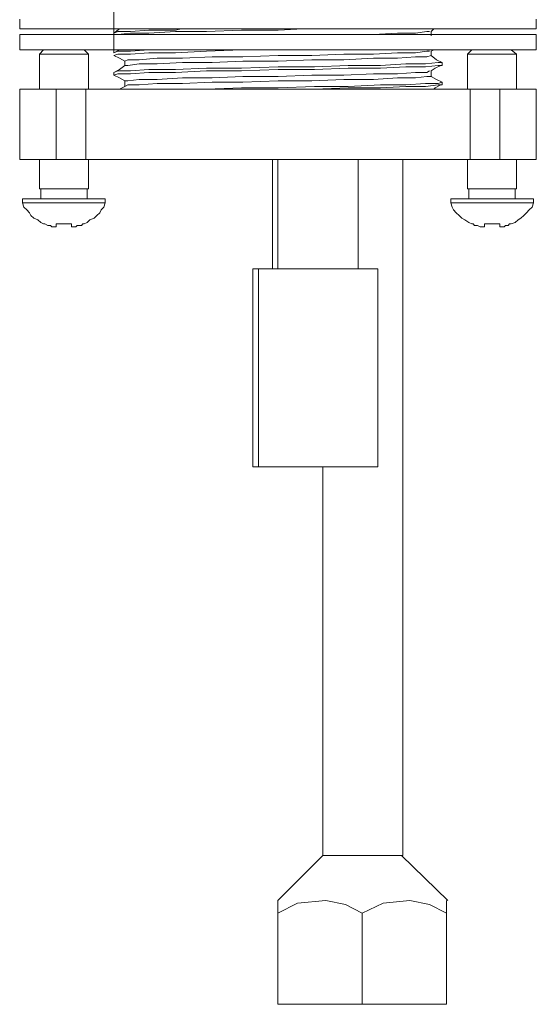
# Model space of a CAD drawing. Units: millimetres. Extents: x -524 to -126, y -1252 to -674.
# Drawn here: x -443 to -391, y -1252 to -1153 of the extents above; entities that cross this region are included whole.
import ezdxf

# ---------------------------------------------------------------- set-up
doc = ezdxf.new("R2010")
doc.units = ezdxf.units.MM
doc.layers.add('IGES level 1', color=7, linetype='Continuous', true_color=0x000000)

msp = doc.modelspace()

# ---------------------------------------------------------------- linework, layer by layer
at = {"layer": 'IGES level 1', "color": 18, "lineweight": 0, "true_color": 0x000000}
for points in [[(-433.41, -1156.6), (-433.41, -1150.825)], [(-391.016, -1153.22), (-391.016, -1154.205), (-391.437, -1154.205), (-392.143, -1154.205), (-393.128, -1154.205), (-394.396, -1154.205), (-396.086, -1154.205), (-398.058, -1154.205), (-400.311, -1154.205), (-402.706, -1154.205), (-405.241, -1154.205), (-408.058, -1154.205), (-411.016, -1154.205), (-413.973, -1154.205), (-416.932, -1154.205), (-419.889, -1154.205), (-422.988, -1154.205), (-425.804, -1154.205), (-428.622, -1154.205), (-431.157, -1154.205), (-433.551, -1154.205), (-435.804, -1154.205), (-437.776, -1154.205), (-439.466, -1154.205), (-440.734, -1154.205), (-441.862, -1154.205), (-442.565, -1154.205), (-442.847, -1154.205), (-442.847, -1153.22)], [(-432.846, -1154.206), (-433.41, -1154.628), (-432.987, -1154.487), (-431.72, -1154.487), (-429.889, -1154.346), (-427.212, -1154.346), (-426.649, -1154.206)], [(-433.128, -1154.768), (-432.987, -1154.768), (-431.72, -1154.628), (-429.889, -1154.628), (-427.212, -1154.487), (-424.115, -1154.487), (-420.593, -1154.346), (-416.931, -1154.346), (-414.396, -1154.206)], [(-408.903, -1154.768), (-407.353, -1154.768), (-404.959, -1154.628), (-403.129, -1154.628), (-402.001, -1154.487), (-401.72, -1154.487)], [(-401.579, -1154.487), (-401.297, -1154.206)], [(-440.453, -1156.317), (-440.875, -1156.74)], [(-435.945, -1160.261), (-435.945, -1156.74), (-436.087, -1156.74), (-436.65, -1156.74), (-437.495, -1156.74), (-438.34, -1156.74), (-439.325, -1156.74), (-440.171, -1156.74), (-440.734, -1156.74), (-440.875, -1156.74), (-440.875, -1160.261)], [(-435.945, -1156.74), (-436.368, -1156.317)], [(-414.396, -1156.317), (-416.931, -1156.317), (-420.593, -1156.317), (-424.115, -1156.459), (-427.212, -1156.6), (-429.889, -1156.6), (-431.72, -1156.74), (-432.987, -1156.74), (-433.41, -1156.881), (-432.846, -1157.162), (-432.283, -1157.444), (-432.283, -1157.726), (-432.283, -1157.867), (-432.002, -1157.867), (-430.875, -1157.726), (-429.044, -1157.726), (-426.509, -1157.585), (-423.552, -1157.585), (-420.452, -1157.444), (-416.931, -1157.444), (-413.55, -1157.303), (-410.312, -1157.303), (-407.353, -1157.162), (-404.959, -1157.162), (-403.129, -1157.022), (-402.001, -1157.022), (-401.579, -1156.881), (-401.579, -1156.74), (-401.579, -1156.459), (-401.579, -1156.74), (-401.579, -1156.881), (-401.016, -1157.303), (-400.453, -1157.585), (-400.593, -1157.585)], [(-432.846, -1156.317), (-433.41, -1156.6), (-432.987, -1156.459), (-431.72, -1156.459), (-429.889, -1156.317), (-427.212, -1156.317), (-426.649, -1156.317)], [(-432.283, -1157.444), (-432.002, -1157.303), (-430.875, -1157.303), (-429.044, -1157.162), (-426.509, -1157.162), (-423.552, -1157.022), (-420.452, -1157.022), (-416.931, -1156.881), (-413.55, -1156.881), (-410.312, -1156.74), (-407.353, -1156.74), (-404.959, -1156.6), (-403.129, -1156.6), (-402.001, -1156.459), (-401.72, -1156.459)], [(-401.579, -1156.459), (-401.297, -1156.317)], [(-397.495, -1156.317), (-397.917, -1156.74)], [(-392.987, -1160.261), (-392.987, -1156.74), (-393.128, -1156.74), (-393.692, -1156.74), (-394.537, -1156.74), (-395.523, -1156.74), (-396.368, -1156.74), (-397.212, -1156.74), (-397.777, -1156.74), (-397.917, -1156.74), (-397.917, -1160.261)], [(-392.987, -1156.74), (-393.551, -1156.317)], [(-433.41, -1158.572), (-432.987, -1158.43), (-431.72, -1158.43), (-429.889, -1158.289), (-427.212, -1158.289), (-424.115, -1158.149), (-420.593, -1158.149), (-416.931, -1158.008), (-413.269, -1158.008), (-409.889, -1157.867), (-406.65, -1157.867), (-404.114, -1157.726), (-402.142, -1157.726), (-400.875, -1157.585), (-400.453, -1157.585), (-400.453, -1157.867), (-400.875, -1157.867), (-402.142, -1158.008), (-404.114, -1158.008), (-406.65, -1158.149), (-409.889, -1158.149), (-413.269, -1158.289), (-416.931, -1158.289), (-420.593, -1158.43), (-424.115, -1158.43), (-427.212, -1158.572), (-429.889, -1158.572), (-431.72, -1158.712), (-432.987, -1158.712), (-433.41, -1158.853), (-432.846, -1159.134), (-432.283, -1159.416), (-432.283, -1159.698), (-432.283, -1159.98)], [(-432.283, -1157.867), (-432.846, -1158.289), (-433.41, -1158.572), (-433.41, -1158.853)], [(-401.579, -1158.43), (-401.157, -1158.149), (-400.593, -1157.867)], [(-432.846, -1160.261), (-432.283, -1159.98), (-432.002, -1159.839), (-430.875, -1159.839), (-429.044, -1159.698), (-426.509, -1159.698), (-423.552, -1159.556), (-420.452, -1159.556), (-416.931, -1159.416), (-413.55, -1159.416), (-410.312, -1159.275), (-407.353, -1159.275), (-404.959, -1159.134), (-403.129, -1159.134), (-402.001, -1158.994), (-401.579, -1158.994), (-401.579, -1158.712), (-401.579, -1158.43), (-401.579, -1158.712), (-401.579, -1158.994), (-401.016, -1159.275), (-400.453, -1159.556), (-400.593, -1159.556)], [(-432.283, -1159.416), (-432.002, -1159.416), (-430.875, -1159.275), (-429.044, -1159.275), (-426.509, -1159.134), (-423.552, -1159.134), (-420.452, -1158.994), (-416.931, -1158.994), (-413.55, -1158.853), (-410.312, -1158.853), (-407.353, -1158.712), (-404.959, -1158.712), (-403.129, -1158.572), (-402.001, -1158.572), (-401.72, -1158.43)], [(-426.649, -1160.261), (-424.115, -1160.261), (-420.593, -1160.121), (-416.931, -1160.121), (-413.269, -1159.98), (-409.889, -1159.98), (-406.65, -1159.839), (-404.114, -1159.839), (-402.142, -1159.698), (-400.875, -1159.698), (-400.453, -1159.556), (-400.453, -1159.839), (-400.875, -1159.839), (-402.142, -1159.98), (-404.114, -1159.98), (-406.65, -1160.121), (-409.889, -1160.121), (-413.269, -1160.261), (-414.396, -1160.261)], [(-401.297, -1160.261), (-401.157, -1160.121), (-400.593, -1159.839)], [(-439.185, -1160.261), (-439.185, -1167.303)], [(-436.228, -1160.261), (-436.228, -1167.303)], [(-397.636, -1160.261), (-397.636, -1167.303)], [(-394.677, -1160.261), (-394.677, -1167.303)], [(-440.875, -1167.303), (-440.875, -1170.261), (-440.734, -1170.261), (-440.171, -1170.261), (-439.325, -1170.261), (-438.34, -1170.261), (-437.495, -1170.261), (-436.65, -1170.261), (-436.087, -1170.261), (-435.945, -1170.261), (-435.945, -1167.303)], [(-417.495, -1167.303), (-417.495, -1178.29)], [(-416.932, -1167.303), (-416.932, -1178.29)], [(-404.396, -1167.303), (-404.396, -1237.163), (-404.818, -1237.163), (-405.664, -1237.163), (-406.93, -1237.163), (-408.48, -1237.163), (-410.03, -1237.163), (-411.298, -1237.163), (-412.142, -1237.163), (-412.424, -1237.163), (-412.424, -1198.149)], [(-408.903, -1178.29), (-408.903, -1167.303)], [(-397.917, -1167.303), (-397.917, -1170.261), (-397.777, -1170.261), (-397.212, -1170.261), (-396.368, -1170.261), (-395.523, -1170.261), (-394.537, -1170.261), (-393.692, -1170.261), (-393.128, -1170.261), (-392.987, -1170.261), (-392.987, -1167.303)], [(-440.734, -1170.261), (-440.734, -1171.247)], [(-436.087, -1171.247), (-436.087, -1170.261)], [(-397.777, -1170.261), (-397.777, -1171.247)], [(-393.128, -1171.247), (-393.128, -1170.261)], [(-442.565, -1171.669), (-442.425, -1172.092), (-442.143, -1172.374), (-441.862, -1172.656), (-441.72, -1172.938), (-441.438, -1173.219), (-441.016, -1173.36), (-440.734, -1173.641), (-440.453, -1173.782), (-440.312, -1173.782), (-440.03, -1173.923), (-439.889, -1173.923), (-439.748, -1173.923), (-439.607, -1174.064), (-439.466, -1174.064), (-439.325, -1174.064), (-439.185, -1174.064), (-439.185, -1173.923), (-439.185, -1173.782), (-438.903, -1173.782), (-438.762, -1173.782), (-438.622, -1173.782), (-438.34, -1173.782), (-438.199, -1173.782), (-438.059, -1173.782), (-437.776, -1173.782), (-437.635, -1173.782), (-437.635, -1173.923), (-437.635, -1174.064), (-437.495, -1174.064), (-437.354, -1174.064), (-437.213, -1174.064), (-437.072, -1173.923), (-436.791, -1173.923), (-436.65, -1173.923), (-436.509, -1173.782), (-436.368, -1173.782), (-436.087, -1173.641), (-435.804, -1173.36), (-435.382, -1173.219), (-435.101, -1172.938), (-434.819, -1172.656), (-434.678, -1172.374), (-434.396, -1172.092), (-434.256, -1171.669), (-434.256, -1171.247), (-434.678, -1171.247), (-435.382, -1171.247), (-436.368, -1171.247), (-437.495, -1171.247), (-438.762, -1171.247), (-439.889, -1171.247), (-441.016, -1171.247), (-441.862, -1171.247), (-442.425, -1171.247), (-442.565, -1171.247), (-442.565, -1171.669), (-442.425, -1171.669), (-441.862, -1171.669), (-441.016, -1171.669), (-439.889, -1171.669), (-438.762, -1171.669), (-437.495, -1171.669), (-436.368, -1171.669), (-435.382, -1171.669), (-434.678, -1171.669), (-434.256, -1171.669)], [(-399.607, -1171.669), (-399.467, -1172.092), (-399.326, -1172.374), (-399.043, -1172.656), (-398.762, -1172.938), (-398.48, -1173.219), (-398.199, -1173.36), (-397.777, -1173.641), (-397.495, -1173.782), (-397.354, -1173.782), (-397.212, -1173.923), (-397.072, -1173.923), (-396.931, -1173.923), (-396.649, -1174.064), (-396.509, -1174.064), (-396.368, -1174.064), (-396.227, -1174.064), (-396.227, -1173.923), (-396.227, -1173.782), (-396.086, -1173.782), (-395.805, -1173.782), (-395.664, -1173.782), (-395.523, -1173.782), (-395.24, -1173.782), (-395.1, -1173.782), (-394.959, -1173.782), (-394.677, -1173.782), (-394.677, -1173.923), (-394.677, -1174.064), (-394.537, -1174.064), (-394.396, -1174.064), (-394.255, -1174.064), (-394.114, -1173.923), (-393.974, -1173.923), (-393.833, -1173.923), (-393.692, -1173.782), (-393.551, -1173.782), (-393.128, -1173.641), (-392.846, -1173.36), (-392.565, -1173.219), (-392.283, -1172.938), (-392.002, -1172.656), (-391.72, -1172.374), (-391.437, -1172.092), (-391.297, -1171.669), (-391.297, -1171.247), (-391.72, -1171.247), (-392.424, -1171.247), (-393.41, -1171.247), (-394.537, -1171.247), (-395.805, -1171.247), (-397.072, -1171.247), (-398.058, -1171.247), (-398.903, -1171.247), (-399.467, -1171.247), (-399.607, -1171.247), (-399.607, -1171.669), (-399.467, -1171.669), (-398.903, -1171.669), (-398.058, -1171.669), (-397.072, -1171.669), (-395.805, -1171.669), (-394.537, -1171.669), (-393.41, -1171.669), (-392.424, -1171.669), (-391.72, -1171.669), (-391.297, -1171.669)], [(-418.903, -1178.29), (-418.903, -1198.149)], [(-400.03, -1252.093), (-400.03, -1242.938), (-400.03, -1241.951), (-400.03, -1241.67), (-400.03, -1242.093), (-400.03, -1242.938), (-400.03, -1252.093), (-408.48, -1252.093), (-416.932, -1252.093), (-416.932, -1242.938), (-416.932, -1242.093), (-416.932, -1241.67), (-412.424, -1237.163)], [(-399.889, -1241.67), (-404.537, -1237.163)], [(-408.48, -1242.938), (-410.17, -1242.093), (-412.142, -1241.67), (-414.96, -1241.951), (-416.932, -1242.938)], [(-400.03, -1242.938), (-401.72, -1242.093), (-403.692, -1241.67), (-406.367, -1241.951), (-408.48, -1242.938), (-408.48, -1252.093)]]:
    msp.add_lwpolyline(points, dxfattribs=at)
for points in [[(-442.847, -1156.317), (-442.706, -1156.317), (-442.143, -1156.317), (-441.297, -1156.317), (-440.171, -1156.317), (-438.622, -1156.317), (-436.791, -1156.317), (-434.819, -1156.317), (-432.425, -1156.317), (-429.889, -1156.317), (-427.213, -1156.317), (-424.396, -1156.317), (-421.438, -1156.317), (-418.48, -1156.317), (-415.382, -1156.317), (-412.424, -1156.317), (-409.467, -1156.317), (-406.649, -1156.317), (-403.973, -1156.317), (-401.438, -1156.317), (-399.184, -1156.317), (-397.072, -1156.317), (-395.24, -1156.317), (-393.692, -1156.317), (-392.565, -1156.317), (-391.72, -1156.317), (-391.156, -1156.317), (-391.016, -1156.317), (-391.016, -1154.768), (-391.156, -1154.768), (-391.72, -1154.768), (-392.565, -1154.768), (-393.692, -1154.768), (-395.24, -1154.768), (-397.072, -1154.768), (-399.184, -1154.768), (-401.438, -1154.768), (-403.973, -1154.768), (-406.649, -1154.768), (-409.467, -1154.768), (-412.424, -1154.768), (-415.382, -1154.768), (-418.48, -1154.768), (-421.438, -1154.768), (-424.396, -1154.768), (-427.213, -1154.768), (-429.889, -1154.768), (-432.425, -1154.768), (-434.819, -1154.768), (-436.791, -1154.768), (-438.622, -1154.768), (-440.171, -1154.768), (-441.297, -1154.768), (-442.143, -1154.768), (-442.706, -1154.768), (-442.847, -1154.768)], [(-442.847, -1160.261), (-442.847, -1167.303), (-442.425, -1167.303), (-441.579, -1167.303), (-440.453, -1167.303), (-439.185, -1167.303), (-436.228, -1167.303), (-435.382, -1167.303), (-434.114, -1167.303), (-432.565, -1167.303), (-430.735, -1167.303), (-428.622, -1167.303), (-426.226, -1167.303), (-423.692, -1167.303), (-421.016, -1167.303), (-418.339, -1167.303), (-415.523, -1167.303), (-412.847, -1167.303), (-410.17, -1167.303), (-407.636, -1167.303), (-405.241, -1167.303), (-403.128, -1167.303), (-401.298, -1167.303), (-399.748, -1167.303), (-398.48, -1167.303), (-397.636, -1167.303), (-394.677, -1167.303), (-393.41, -1167.303), (-392.283, -1167.303), (-391.437, -1167.303), (-391.016, -1167.303), (-391.016, -1160.261), (-391.437, -1160.261), (-392.283, -1160.261), (-393.41, -1160.261), (-394.677, -1160.261), (-397.636, -1160.261), (-398.48, -1160.261), (-399.748, -1160.261), (-401.298, -1160.261), (-403.128, -1160.261), (-405.241, -1160.261), (-407.636, -1160.261), (-410.17, -1160.261), (-412.847, -1160.261), (-415.523, -1160.261), (-418.339, -1160.261), (-421.016, -1160.261), (-423.692, -1160.261), (-426.226, -1160.261), (-428.622, -1160.261), (-430.735, -1160.261), (-432.565, -1160.261), (-434.114, -1160.261), (-435.382, -1160.261), (-436.228, -1160.261), (-439.185, -1160.261), (-440.453, -1160.261), (-441.579, -1160.261), (-442.425, -1160.261)], [(-419.466, -1178.29), (-419.466, -1198.149), (-419.326, -1198.149), (-418.903, -1198.149), (-418.763, -1198.149), (-418.339, -1198.149), (-417.495, -1198.149), (-416.508, -1198.149), (-415.1, -1198.149), (-413.692, -1198.149), (-412.142, -1198.149), (-410.733, -1198.149), (-409.467, -1198.149), (-408.339, -1198.149), (-407.495, -1198.149), (-407.073, -1198.149), (-406.93, -1198.149), (-406.93, -1178.29), (-407.073, -1178.29), (-407.495, -1178.29), (-408.339, -1178.29), (-409.467, -1178.29), (-410.733, -1178.29), (-412.142, -1178.29), (-413.692, -1178.29), (-415.1, -1178.29), (-416.508, -1178.29), (-417.495, -1178.29), (-418.339, -1178.29), (-418.763, -1178.29), (-418.903, -1178.29), (-419.326, -1178.29)]]:
    msp.add_lwpolyline(points, close=True, dxfattribs=at)
msp.add_polyline3d([(-401.579, -1154.487, 0), (-401.579, -1154.628, 0), (-401.579, -1154.909, 0), (-401.579, -1154.628, 0)], close=True, dxfattribs=at)

doc.saveas('drawing.dxf')
